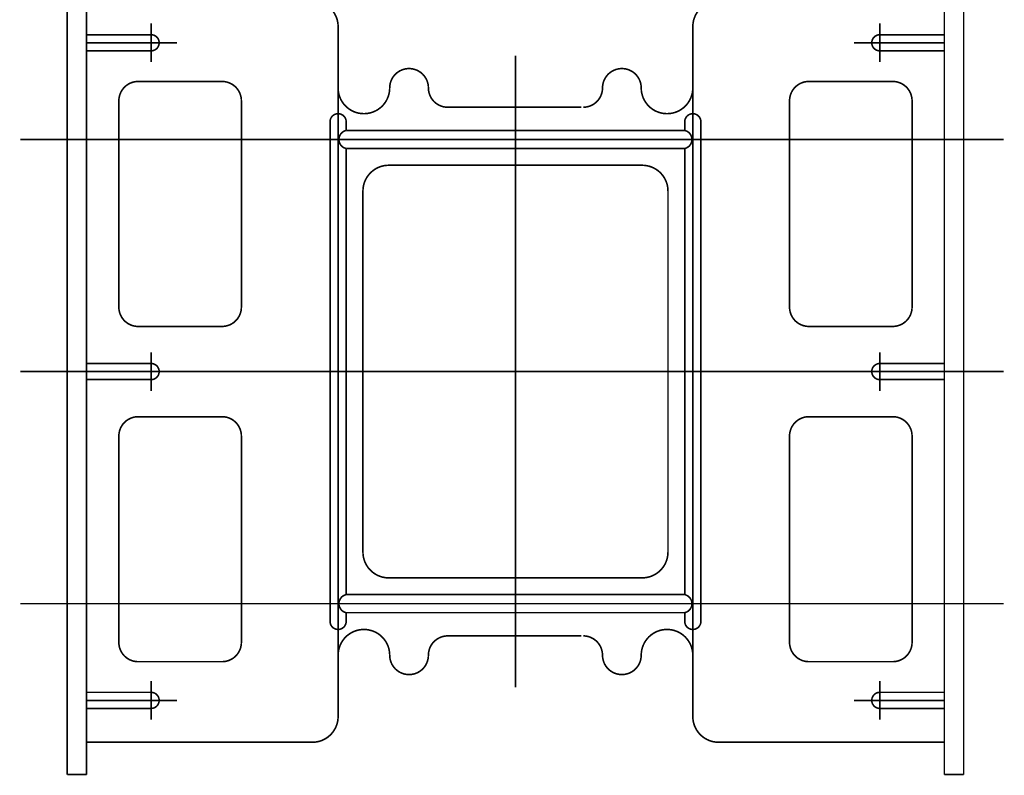
# Model space of a CAD drawing. Extents: x -102 to 179, y 332 to 496.
# Drawn here: x 153 to 168, y 437 to 449 of the extents above; entities that cross this region are included whole.
import ezdxf

# ---------------------------------------------------------------- set-up
doc = ezdxf.new("R2010")
doc.units = 0
doc.header["$MEASUREMENT"] = 0
doc.linetypes.add('DOT___DASHED', pattern=[3.351389, 1.763889, -0.881944, 0, -0.705556])
doc.layers.add('ARCS_CIRCLES', color=7, linetype='Continuous', lineweight=0)
doc.layers.add('LINES', color=7, linetype='Continuous', lineweight=0)

# ---------------------------------------------------------------- blocks, each defined once
blk = doc.blocks.new('LINE_1234', base_point=(125.625, 438.796))
at = {"color": 250, "linetype": 'DOT___DASHED', "const_width": 0.025}
blk.add_lwpolyline([(125.625, 438.796), (125.625, 448.596)], dxfattribs=at)
blk = doc.blocks.new('LINE_1235', base_point=(121.425, 449.946))
at = {"color": 250, "linetype": 'Continuous', "const_width": 0.025}
blk.add_lwpolyline([(121.425, 449.946), (121.425, 437.446)], dxfattribs=at)
blk = doc.blocks.new('LINE_1236', base_point=(121.725, 449.946))
at = {"color": 250, "linetype": 'Continuous', "const_width": 0.025}
blk.add_lwpolyline([(121.725, 449.946), (121.725, 437.446)], dxfattribs=at)
blk = doc.blocks.new('LINE_1237', base_point=(121.425, 437.446))
at = {"color": 250, "linetype": 'Continuous', "const_width": 0.025}
blk.add_lwpolyline([(121.425, 437.446), (121.725, 437.446)], dxfattribs=at)
blk = doc.blocks.new('LINE_1239', base_point=(128.375, 447.156))
at = {"color": 250, "linetype": 'Continuous', "const_width": 0.025}
blk.add_lwpolyline([(128.375, 447.156), (125.75, 447.156)], dxfattribs=at)
blk = doc.blocks.new('LINE_1240', base_point=(128.375, 447.436))
at = {"color": 250, "linetype": 'Continuous', "const_width": 0.025}
blk.add_lwpolyline([(128.375, 447.436), (125.75, 447.436)], dxfattribs=at)
blk = doc.blocks.new('LINE_1241', base_point=(125.625, 439.296))
at = {"color": 250, "linetype": 'Continuous', "const_width": 0.025}
blk.add_lwpolyline([(125.625, 439.296), (125.625, 438.346)], dxfattribs=at)
blk = doc.blocks.new('LINE_1242', base_point=(125.75, 440.236))
at = {"color": 250, "linetype": 'Continuous', "const_width": 0.025}
blk.add_lwpolyline([(125.75, 440.236), (125.75, 447.156)], dxfattribs=at)
blk = doc.blocks.new('LINE_1243', base_point=(125.75, 439.956))
at = {"color": 250, "linetype": 'Continuous', "const_width": 0.025}
blk.add_lwpolyline([(125.75, 439.956), (125.75, 439.821)], dxfattribs=at)
blk = doc.blocks.new('LINE_1244', base_point=(125.75, 447.436))
at = {"color": 250, "linetype": 'Continuous', "const_width": 0.025}
blk.add_lwpolyline([(125.75, 447.436), (125.75, 447.571)], dxfattribs=at)
blk = doc.blocks.new('LINE_1245', base_point=(125.75, 447.436))
at = {"color": 250, "linetype": 'Continuous', "const_width": 0.025}
blk.add_lwpolyline([(125.75, 447.436), (125.75, 447.571)], dxfattribs=at)
blk = doc.blocks.new('LINE_1246', base_point=(125.5, 439.821))
at = {"color": 250, "linetype": 'Continuous', "const_width": 0.025}
blk.add_lwpolyline([(125.5, 439.821), (125.5, 447.571)], dxfattribs=at)
blk = doc.blocks.new('LINE_1247', base_point=(121.725, 437.946))
at = {"color": 250, "linetype": 'Continuous', "const_width": 0.025}
blk.add_lwpolyline([(121.725, 437.946), (125.225, 437.946)], dxfattribs=at)
blk = doc.blocks.new('LINE_1248', base_point=(123.825, 439.196))
at = {"color": 250, "linetype": 'Continuous', "const_width": 0.025}
blk.add_lwpolyline([(123.825, 439.196), (122.525, 439.196)], dxfattribs=at)
blk = doc.blocks.new('LINE_1249', base_point=(122.225, 439.496))
at = {"color": 250, "linetype": 'Continuous', "const_width": 0.025}
blk.add_lwpolyline([(122.225, 439.496), (122.225, 442.696)], dxfattribs=at)
blk = doc.blocks.new('LINE_1250', base_point=(122.525, 442.996))
at = {"color": 250, "linetype": 'Continuous', "const_width": 0.025}
blk.add_lwpolyline([(122.525, 442.996), (123.825, 442.996)], dxfattribs=at)
blk = doc.blocks.new('LINE_1251', base_point=(124.125, 439.496))
at = {"color": 250, "linetype": 'Continuous', "const_width": 0.025}
blk.add_lwpolyline([(124.125, 439.496), (124.125, 442.696)], dxfattribs=at)
blk = doc.blocks.new('LINE_1252', base_point=(123.825, 448.196))
at = {"color": 250, "linetype": 'Continuous', "const_width": 0.025}
blk.add_lwpolyline([(123.825, 448.196), (122.525, 448.196)], dxfattribs=at)
blk = doc.blocks.new('LINE_1253', base_point=(122.225, 447.896))
at = {"color": 250, "linetype": 'Continuous', "const_width": 0.025}
blk.add_lwpolyline([(122.225, 447.896), (122.225, 444.696)], dxfattribs=at)
blk = doc.blocks.new('LINE_1254', base_point=(122.525, 444.396))
at = {"color": 250, "linetype": 'Continuous', "const_width": 0.025}
blk.add_lwpolyline([(122.525, 444.396), (123.825, 444.396)], dxfattribs=at)
blk = doc.blocks.new('LINE_1255', base_point=(124.125, 447.896))
at = {"color": 250, "linetype": 'Continuous', "const_width": 0.025}
blk.add_lwpolyline([(124.125, 447.896), (124.125, 444.696)], dxfattribs=at)
blk = doc.blocks.new('LINE_1256', base_point=(121.725, 443.571))
at = {"color": 250, "linetype": 'Continuous', "const_width": 0.025}
blk.add_lwpolyline([(121.725, 443.571), (122.725, 443.571)], dxfattribs=at)
blk = doc.blocks.new('LINE_1257', base_point=(121.725, 443.821))
at = {"color": 250, "linetype": 'Continuous', "const_width": 0.025}
blk.add_lwpolyline([(121.725, 443.821), (122.725, 443.821)], dxfattribs=at)
blk = doc.blocks.new('LINE_1258', base_point=(121.725, 438.471))
at = {"color": 250, "linetype": 'Continuous', "const_width": 0.025}
blk.add_lwpolyline([(121.725, 438.471), (122.725, 438.471)], dxfattribs=at)
blk = doc.blocks.new('LINE_1259', base_point=(121.725, 438.721))
at = {"color": 250, "linetype": 'Continuous', "const_width": 0.025}
blk.add_lwpolyline([(121.725, 438.721), (122.725, 438.721)], dxfattribs=at)
blk = doc.blocks.new('LINE_1260', base_point=(121.725, 448.671))
at = {"color": 250, "linetype": 'Continuous', "const_width": 0.025}
blk.add_lwpolyline([(121.725, 448.671), (122.725, 448.671)], dxfattribs=at)
blk = doc.blocks.new('LINE_1261', base_point=(121.725, 448.921))
at = {"color": 250, "linetype": 'Continuous', "const_width": 0.025}
blk.add_lwpolyline([(121.725, 448.921), (122.725, 448.921)], dxfattribs=at)
blk = doc.blocks.new('LINE_1262', base_point=(122.725, 438.296))
at = {"color": 250, "linetype": 'DOT___DASHED', "const_width": 0.025}
blk.add_lwpolyline([(122.725, 438.296), (122.725, 438.896)], dxfattribs=at)
blk = doc.blocks.new('LINE_1263', base_point=(121.725, 438.596))
at = {"color": 250, "linetype": 'DOT___DASHED', "const_width": 0.025}
blk.add_lwpolyline([(121.725, 438.596), (123.125, 438.596)], dxfattribs=at)
blk = doc.blocks.new('LINE_1264', base_point=(122.725, 443.396))
at = {"color": 250, "linetype": 'DOT___DASHED', "const_width": 0.025}
blk.add_lwpolyline([(122.725, 443.396), (122.725, 443.996)], dxfattribs=at)
blk = doc.blocks.new('LINE_1265', base_point=(122.725, 448.496))
at = {"color": 250, "linetype": 'DOT___DASHED', "const_width": 0.025}
blk.add_lwpolyline([(122.725, 448.496), (122.725, 449.096)], dxfattribs=at)
blk = doc.blocks.new('LINE_1266', base_point=(121.725, 448.796))
at = {"color": 250, "linetype": 'DOT___DASHED', "const_width": 0.025}
blk.add_lwpolyline([(121.725, 448.796), (123.125, 448.796)], dxfattribs=at)
blk = doc.blocks.new('LINE_1267', base_point=(131.125, 438.796))
at = {"color": 250, "linetype": 'DOT___DASHED', "const_width": 0.025}
blk.add_lwpolyline([(131.125, 438.796), (131.125, 448.596)], dxfattribs=at)
blk = doc.blocks.new('LINE_1268', base_point=(128.375, 438.796))
at = {"color": 250, "linetype": 'DOT___DASHED', "const_width": 0.025}
blk.add_lwpolyline([(128.375, 438.796), (128.375, 448.596)], dxfattribs=at)
blk = doc.blocks.new('LINE_1269', base_point=(128.375, 440.236))
at = {"color": 250, "linetype": 'Continuous', "const_width": 0.025}
blk.add_lwpolyline([(128.375, 440.236), (125.75, 440.236)], dxfattribs=at)
blk = doc.blocks.new('LINE_1270', base_point=(128.375, 439.956))
at = {"color": 250, "linetype": 'Continuous', "const_width": 0.025}
blk.add_lwpolyline([(128.375, 439.956), (125.75, 439.956)], dxfattribs=at)
blk = doc.blocks.new('LINE_1271', base_point=(135.943, 447.296))
at = {"color": 250, "linetype": 'DOT___DASHED', "const_width": 0.025}
blk.add_lwpolyline([(135.943, 447.296), (120.7, 447.296)], dxfattribs=at)
blk = doc.blocks.new('LINE_1272', base_point=(135.943, 440.096))
at = {"color": 250, "linetype": 'DOT___DASHED', "const_width": 0.025}
blk.add_lwpolyline([(135.943, 440.096), (120.7, 440.096)], dxfattribs=at)
blk = doc.blocks.new('LINE_1273', base_point=(135.943, 443.696))
at = {"color": 250, "linetype": 'DOT___DASHED', "const_width": 0.025}
blk.add_lwpolyline([(135.943, 443.696), (120.7, 443.696)], dxfattribs=at)
blk = doc.blocks.new('LINE_1275', base_point=(125.625, 448.096))
at = {"color": 250, "linetype": 'Continuous', "const_width": 0.025}
blk.add_lwpolyline([(125.625, 448.096), (125.625, 449.046)], dxfattribs=at)
blk = doc.blocks.new('LINE_1276', base_point=(131.125, 438.796))
at = {"color": 250, "linetype": 'DOT___DASHED', "const_width": 0.025}
blk.add_lwpolyline([(131.125, 438.796), (131.125, 448.596)], dxfattribs=at)
blk = doc.blocks.new('LINE_1277', base_point=(135.325, 449.946))
at = {"color": 250, "linetype": 'Continuous', "const_width": 0.025}
blk.add_lwpolyline([(135.325, 449.946), (135.325, 437.446)], dxfattribs=at)
blk = doc.blocks.new('LINE_1278', base_point=(135.025, 449.946))
at = {"color": 250, "linetype": 'Continuous', "const_width": 0.025}
blk.add_lwpolyline([(135.025, 449.946), (135.025, 437.446)], dxfattribs=at)
blk = doc.blocks.new('LINE_1279', base_point=(135.325, 437.446))
at = {"color": 250, "linetype": 'Continuous', "const_width": 0.025}
blk.add_lwpolyline([(135.325, 437.446), (135.025, 437.446)], dxfattribs=at)
blk = doc.blocks.new('LINE_1281', base_point=(128.375, 447.156))
at = {"color": 250, "linetype": 'Continuous', "const_width": 0.025}
blk.add_lwpolyline([(128.375, 447.156), (131, 447.156)], dxfattribs=at)
blk = doc.blocks.new('LINE_1282', base_point=(128.375, 447.436))
at = {"color": 250, "linetype": 'Continuous', "const_width": 0.025}
blk.add_lwpolyline([(128.375, 447.436), (131, 447.436)], dxfattribs=at)
blk = doc.blocks.new('LINE_1283', base_point=(131.125, 439.296))
at = {"color": 250, "linetype": 'Continuous', "const_width": 0.025}
blk.add_lwpolyline([(131.125, 439.296), (131.125, 438.346)], dxfattribs=at)
blk = doc.blocks.new('LINE_1284', base_point=(131, 440.236))
at = {"color": 250, "linetype": 'Continuous', "const_width": 0.025}
blk.add_lwpolyline([(131, 440.236), (131, 447.156)], dxfattribs=at)
blk = doc.blocks.new('LINE_1285', base_point=(131, 439.956))
at = {"color": 250, "linetype": 'Continuous', "const_width": 0.025}
blk.add_lwpolyline([(131, 439.956), (131, 439.821)], dxfattribs=at)
blk = doc.blocks.new('LINE_1286', base_point=(131, 447.436))
at = {"color": 250, "linetype": 'Continuous', "const_width": 0.025}
blk.add_lwpolyline([(131, 447.436), (131, 447.571)], dxfattribs=at)
blk = doc.blocks.new('LINE_1287', base_point=(131, 447.436))
at = {"color": 250, "linetype": 'Continuous', "const_width": 0.025}
blk.add_lwpolyline([(131, 447.436), (131, 447.571)], dxfattribs=at)
blk = doc.blocks.new('LINE_1288', base_point=(131.25, 439.821))
at = {"color": 250, "linetype": 'Continuous', "const_width": 0.025}
blk.add_lwpolyline([(131.25, 439.821), (131.25, 447.571)], dxfattribs=at)
blk = doc.blocks.new('LINE_1289', base_point=(135.025, 437.946))
at = {"color": 250, "linetype": 'Continuous', "const_width": 0.025}
blk.add_lwpolyline([(135.025, 437.946), (131.525, 437.946)], dxfattribs=at)
blk = doc.blocks.new('LINE_1290', base_point=(132.925, 439.196))
at = {"color": 250, "linetype": 'Continuous', "const_width": 0.025}
blk.add_lwpolyline([(132.925, 439.196), (134.225, 439.196)], dxfattribs=at)
blk = doc.blocks.new('LINE_1291', base_point=(134.525, 439.496))
at = {"color": 250, "linetype": 'Continuous', "const_width": 0.025}
blk.add_lwpolyline([(134.525, 439.496), (134.525, 442.696)], dxfattribs=at)
blk = doc.blocks.new('LINE_1292', base_point=(134.225, 442.996))
at = {"color": 250, "linetype": 'Continuous', "const_width": 0.025}
blk.add_lwpolyline([(134.225, 442.996), (132.925, 442.996)], dxfattribs=at)
blk = doc.blocks.new('LINE_1293', base_point=(132.625, 439.496))
at = {"color": 250, "linetype": 'Continuous', "const_width": 0.025}
blk.add_lwpolyline([(132.625, 439.496), (132.625, 442.696)], dxfattribs=at)
blk = doc.blocks.new('LINE_1294', base_point=(132.925, 448.196))
at = {"color": 250, "linetype": 'Continuous', "const_width": 0.025}
blk.add_lwpolyline([(132.925, 448.196), (134.225, 448.196)], dxfattribs=at)
blk = doc.blocks.new('LINE_1295', base_point=(134.525, 447.896))
at = {"color": 250, "linetype": 'Continuous', "const_width": 0.025}
blk.add_lwpolyline([(134.525, 447.896), (134.525, 444.696)], dxfattribs=at)
blk = doc.blocks.new('LINE_1296', base_point=(134.225, 444.396))
at = {"color": 250, "linetype": 'Continuous', "const_width": 0.025}
blk.add_lwpolyline([(134.225, 444.396), (132.925, 444.396)], dxfattribs=at)
blk = doc.blocks.new('LINE_1297', base_point=(132.625, 447.896))
at = {"color": 250, "linetype": 'Continuous', "const_width": 0.025}
blk.add_lwpolyline([(132.625, 447.896), (132.625, 444.696)], dxfattribs=at)
blk = doc.blocks.new('LINE_1298', base_point=(135.025, 443.571))
at = {"color": 250, "linetype": 'Continuous', "const_width": 0.025}
blk.add_lwpolyline([(135.025, 443.571), (134.025, 443.571)], dxfattribs=at)
blk = doc.blocks.new('LINE_1299', base_point=(135.025, 443.821))
at = {"color": 250, "linetype": 'Continuous', "const_width": 0.025}
blk.add_lwpolyline([(135.025, 443.821), (134.025, 443.821)], dxfattribs=at)
blk = doc.blocks.new('LINE_1300', base_point=(135.025, 438.471))
at = {"color": 250, "linetype": 'Continuous', "const_width": 0.025}
blk.add_lwpolyline([(135.025, 438.471), (134.025, 438.471)], dxfattribs=at)
blk = doc.blocks.new('LINE_1301', base_point=(135.025, 438.721))
at = {"color": 250, "linetype": 'Continuous', "const_width": 0.025}
blk.add_lwpolyline([(135.025, 438.721), (134.025, 438.721)], dxfattribs=at)
blk = doc.blocks.new('LINE_1302', base_point=(135.025, 448.671))
at = {"color": 250, "linetype": 'Continuous', "const_width": 0.025}
blk.add_lwpolyline([(135.025, 448.671), (134.025, 448.671)], dxfattribs=at)
blk = doc.blocks.new('LINE_1303', base_point=(135.025, 448.921))
at = {"color": 250, "linetype": 'Continuous', "const_width": 0.025}
blk.add_lwpolyline([(135.025, 448.921), (134.025, 448.921)], dxfattribs=at)
blk = doc.blocks.new('LINE_1304', base_point=(134.025, 438.296))
at = {"color": 250, "linetype": 'DOT___DASHED', "const_width": 0.025}
blk.add_lwpolyline([(134.025, 438.296), (134.025, 438.896)], dxfattribs=at)
blk = doc.blocks.new('LINE_1305', base_point=(135.025, 438.596))
at = {"color": 250, "linetype": 'DOT___DASHED', "const_width": 0.025}
blk.add_lwpolyline([(135.025, 438.596), (133.625, 438.596)], dxfattribs=at)
blk = doc.blocks.new('LINE_1306', base_point=(134.025, 443.396))
at = {"color": 250, "linetype": 'DOT___DASHED', "const_width": 0.025}
blk.add_lwpolyline([(134.025, 443.396), (134.025, 443.996)], dxfattribs=at)
blk = doc.blocks.new('LINE_1307', base_point=(134.025, 448.496))
at = {"color": 250, "linetype": 'DOT___DASHED', "const_width": 0.025}
blk.add_lwpolyline([(134.025, 448.496), (134.025, 449.096)], dxfattribs=at)
blk = doc.blocks.new('LINE_1308', base_point=(135.025, 448.796))
at = {"color": 250, "linetype": 'DOT___DASHED', "const_width": 0.025}
blk.add_lwpolyline([(135.025, 448.796), (133.625, 448.796)], dxfattribs=at)
blk = doc.blocks.new('LINE_1309', base_point=(128.375, 440.236))
at = {"color": 250, "linetype": 'Continuous', "const_width": 0.025}
blk.add_lwpolyline([(128.375, 440.236), (131, 440.236)], dxfattribs=at)
blk = doc.blocks.new('LINE_1310', base_point=(128.375, 439.956))
at = {"color": 250, "linetype": 'Continuous', "const_width": 0.025}
blk.add_lwpolyline([(128.375, 439.956), (131, 439.956)], dxfattribs=at)
blk = doc.blocks.new('LINE_1312', base_point=(131.125, 448.096))
at = {"color": 250, "linetype": 'Continuous', "const_width": 0.025}
blk.add_lwpolyline([(131.125, 448.096), (131.125, 449.046)], dxfattribs=at)
blk = doc.blocks.new('LINE_1313', base_point=(129.395, 439.596))
at = {"color": 250, "linetype": 'Continuous', "const_width": 0.025}
blk.add_lwpolyline([(129.395, 439.596), (127.325, 439.596)], dxfattribs=at)
blk = doc.blocks.new('LINE_1314', base_point=(129.395, 447.796))
at = {"color": 250, "linetype": 'Continuous', "const_width": 0.025}
blk.add_lwpolyline([(129.395, 447.796), (127.325, 447.796)], dxfattribs=at)
blk = doc.blocks.new('LINE_1315', base_point=(126.01, 440.896))
at = {"color": 250, "linetype": 'Continuous', "const_width": 0.025}
blk.add_lwpolyline([(126.01, 440.896), (126.01, 446.496)], dxfattribs=at)
blk = doc.blocks.new('LINE_1316', base_point=(126.41, 440.496))
at = {"color": 250, "linetype": 'Continuous', "const_width": 0.025}
blk.add_lwpolyline([(126.41, 440.496), (130.34, 440.496)], dxfattribs=at)
blk = doc.blocks.new('LINE_1317', base_point=(130.74, 440.896))
at = {"color": 250, "linetype": 'Continuous', "const_width": 0.025}
blk.add_lwpolyline([(130.74, 440.896), (130.74, 446.496)], dxfattribs=at)
blk = doc.blocks.new('LINE_1318', base_point=(130.34, 446.896))
at = {"color": 250, "linetype": 'Continuous', "const_width": 0.025}
blk.add_lwpolyline([(130.34, 446.896), (126.41, 446.896)], dxfattribs=at)
blk = doc.blocks.new('ARC_207', base_point=(125.625, 447.571))
at = {"color": 250, "linetype": 'Continuous', "const_width": 0.025}
blk.add_lwpolyline([(125.75, 447.571, 1), (125.5, 447.571, 1)], format="xyb", dxfattribs=at)
blk = doc.blocks.new('ARC_208', base_point=(125.782, 447.296))
at = {"color": 250, "linetype": 'Continuous', "const_width": 0.025}
blk.add_lwpolyline([(125.75, 447.436, 0.799628), (125.75, 447.156, 0.799628)], format="xyb", dxfattribs=at)
blk = doc.blocks.new('ARC_209', base_point=(125.225, 438.346))
at = {"color": 250, "linetype": 'Continuous', "const_width": 0.025}
blk.add_lwpolyline([(125.225, 437.946, 0.414214), (125.625, 438.346, 0.414214)], format="xyb", dxfattribs=at)
blk = doc.blocks.new('ARC_210', base_point=(125.625, 439.821))
at = {"color": 250, "linetype": 'Continuous', "const_width": 0.025}
blk.add_lwpolyline([(125.5, 439.821, 1), (125.75, 439.821, 1)], format="xyb", dxfattribs=at)
blk = doc.blocks.new('ARC_211', base_point=(126.025, 439.296))
at = {"color": 250, "linetype": 'Continuous', "const_width": 0.025}
blk.add_lwpolyline([(126.425, 439.296, 1), (125.625, 439.296, 1)], format="xyb", dxfattribs=at)
blk = doc.blocks.new('ARC_212', base_point=(122.525, 439.496))
at = {"color": 250, "linetype": 'Continuous', "const_width": 0.025}
blk.add_lwpolyline([(122.225, 439.496, 0.414214), (122.525, 439.196, 0.414214)], format="xyb", dxfattribs=at)
blk = doc.blocks.new('ARC_213', base_point=(123.825, 439.496))
at = {"color": 250, "linetype": 'Continuous', "const_width": 0.025}
blk.add_lwpolyline([(123.825, 439.196, 0.414214), (124.125, 439.496, 0.414214)], format="xyb", dxfattribs=at)
blk = doc.blocks.new('ARC_214', base_point=(122.525, 442.696))
at = {"color": 250, "linetype": 'Continuous', "const_width": 0.025}
blk.add_lwpolyline([(122.525, 442.996, 0.414214), (122.225, 442.696, 0.414214)], format="xyb", dxfattribs=at)
blk = doc.blocks.new('ARC_215', base_point=(123.825, 442.696))
at = {"color": 250, "linetype": 'Continuous', "const_width": 0.025}
blk.add_lwpolyline([(124.125, 442.696, 0.414214), (123.825, 442.996, 0.414214)], format="xyb", dxfattribs=at)
blk = doc.blocks.new('ARC_216', base_point=(122.525, 447.896))
at = {"color": 250, "linetype": 'Continuous', "const_width": 0.025}
blk.add_lwpolyline([(122.525, 448.196, 0.414214), (122.225, 447.896, 0.414214)], format="xyb", dxfattribs=at)
blk = doc.blocks.new('ARC_217', base_point=(123.825, 447.896))
at = {"color": 250, "linetype": 'Continuous', "const_width": 0.025}
blk.add_lwpolyline([(124.125, 447.896, 0.414214), (123.825, 448.196, 0.414214)], format="xyb", dxfattribs=at)
blk = doc.blocks.new('ARC_218', base_point=(122.525, 444.696))
at = {"color": 250, "linetype": 'Continuous', "const_width": 0.025}
blk.add_lwpolyline([(122.225, 444.696, 0.414214), (122.525, 444.396, 0.414214)], format="xyb", dxfattribs=at)
blk = doc.blocks.new('ARC_219', base_point=(123.825, 444.696))
at = {"color": 250, "linetype": 'Continuous', "const_width": 0.025}
blk.add_lwpolyline([(123.825, 444.396, 0.414214), (124.125, 444.696, 0.414214)], format="xyb", dxfattribs=at)
blk = doc.blocks.new('ARC_220', base_point=(122.725, 443.696))
at = {"color": 250, "linetype": 'Continuous', "const_width": 0.025}
blk.add_lwpolyline([(122.725, 443.571, 1), (122.725, 443.821, 1)], format="xyb", dxfattribs=at)
blk = doc.blocks.new('ARC_221', base_point=(122.725, 438.596))
at = {"color": 250, "linetype": 'Continuous', "const_width": 0.025}
blk.add_lwpolyline([(122.725, 438.471, 1), (122.725, 438.721, 1)], format="xyb", dxfattribs=at)
blk = doc.blocks.new('ARC_222', base_point=(122.725, 448.796))
at = {"color": 250, "linetype": 'Continuous', "const_width": 0.025}
blk.add_lwpolyline([(122.725, 448.671, 1), (122.725, 448.921, 1)], format="xyb", dxfattribs=at)
blk = doc.blocks.new('ARC_223', base_point=(125.782, 440.096))
at = {"color": 250, "linetype": 'Continuous', "const_width": 0.025}
blk.add_lwpolyline([(125.75, 440.236, 0.799658), (125.75, 439.956, 0.799658)], format="xyb", dxfattribs=at)
blk = doc.blocks.new('ARC_224', base_point=(130.34, 440.896))
at = {"color": 250, "linetype": 'Continuous', "const_width": 0.025}
blk.add_lwpolyline([(130.34, 440.496, 0.414214), (130.74, 440.896, 0.414214)], format="xyb", dxfattribs=at)
blk = doc.blocks.new('ARC_225', base_point=(126.725, 439.296))
at = {"color": 250, "linetype": 'Continuous', "const_width": 0.025}
blk.add_lwpolyline([(126.425, 439.296, 1), (127.025, 439.296, 1)], format="xyb", dxfattribs=at)
blk = doc.blocks.new('ARC_226', base_point=(127.325, 439.296))
at = {"color": 250, "linetype": 'Continuous', "const_width": 0.025}
blk.add_lwpolyline([(127.325, 439.596, 0.414214), (127.025, 439.296, 0.414214)], format="xyb", dxfattribs=at)
blk = doc.blocks.new('ARC_227', base_point=(126.025, 448.096))
at = {"color": 250, "linetype": 'Continuous', "const_width": 0.025}
blk.add_lwpolyline([(125.625, 448.096, 1), (126.425, 448.096, 1)], format="xyb", dxfattribs=at)
blk = doc.blocks.new('ARC_228', base_point=(126.725, 448.096))
at = {"color": 250, "linetype": 'Continuous', "const_width": 0.025}
blk.add_lwpolyline([(127.025, 448.096, 1), (126.425, 448.096, 1)], format="xyb", dxfattribs=at)
blk = doc.blocks.new('ARC_229', base_point=(127.325, 448.096))
at = {"color": 250, "linetype": 'Continuous', "const_width": 0.025}
blk.add_lwpolyline([(127.025, 448.096, 0.414214), (127.325, 447.796, 0.414214)], format="xyb", dxfattribs=at)
blk = doc.blocks.new('ARC_230', base_point=(125.225, 449.046))
at = {"color": 250, "linetype": 'Continuous', "const_width": 0.025}
blk.add_lwpolyline([(125.625, 449.046, 0.414214), (125.225, 449.446, 0.414214)], format="xyb", dxfattribs=at)
blk = doc.blocks.new('ARC_231', base_point=(131.125, 447.571))
at = {"color": 250, "linetype": 'Continuous', "const_width": 0.025}
blk.add_lwpolyline([(131.25, 447.571, 1), (131, 447.571, 1)], format="xyb", dxfattribs=at)
blk = doc.blocks.new('ARC_232', base_point=(130.969, 447.296))
at = {"color": 250, "linetype": 'Continuous', "const_width": 0.025}
blk.add_lwpolyline([(131, 447.156, 0.799628), (131, 447.436, 0.799628)], format="xyb", dxfattribs=at)
blk = doc.blocks.new('ARC_233', base_point=(131.525, 438.346))
at = {"color": 250, "linetype": 'Continuous', "const_width": 0.025}
blk.add_lwpolyline([(131.125, 438.346, 0.414214), (131.525, 437.946, 0.414214)], format="xyb", dxfattribs=at)
blk = doc.blocks.new('ARC_234', base_point=(131.125, 439.821))
at = {"color": 250, "linetype": 'Continuous', "const_width": 0.025}
blk.add_lwpolyline([(131, 439.821, 1), (131.25, 439.821, 1)], format="xyb", dxfattribs=at)
blk = doc.blocks.new('ARC_235', base_point=(130.725, 439.296))
at = {"color": 250, "linetype": 'Continuous', "const_width": 0.025}
blk.add_lwpolyline([(131.125, 439.296, 1), (130.325, 439.296, 1)], format="xyb", dxfattribs=at)
blk = doc.blocks.new('ARC_236', base_point=(134.225, 439.496))
at = {"color": 250, "linetype": 'Continuous', "const_width": 0.025}
blk.add_lwpolyline([(134.225, 439.196, 0.414214), (134.525, 439.496, 0.414214)], format="xyb", dxfattribs=at)
blk = doc.blocks.new('ARC_237', base_point=(132.925, 439.496))
at = {"color": 250, "linetype": 'Continuous', "const_width": 0.025}
blk.add_lwpolyline([(132.625, 439.496, 0.414214), (132.925, 439.196, 0.414214)], format="xyb", dxfattribs=at)
blk = doc.blocks.new('ARC_238', base_point=(134.225, 442.696))
at = {"color": 250, "linetype": 'Continuous', "const_width": 0.025}
blk.add_lwpolyline([(134.525, 442.696, 0.414214), (134.225, 442.996, 0.414214)], format="xyb", dxfattribs=at)
blk = doc.blocks.new('ARC_239', base_point=(132.925, 442.696))
at = {"color": 250, "linetype": 'Continuous', "const_width": 0.025}
blk.add_lwpolyline([(132.925, 442.996, 0.414214), (132.625, 442.696, 0.414214)], format="xyb", dxfattribs=at)
blk = doc.blocks.new('ARC_240', base_point=(134.225, 447.896))
at = {"color": 250, "linetype": 'Continuous', "const_width": 0.025}
blk.add_lwpolyline([(134.525, 447.896, 0.414214), (134.225, 448.196, 0.414214)], format="xyb", dxfattribs=at)
blk = doc.blocks.new('ARC_241', base_point=(132.925, 447.896))
at = {"color": 250, "linetype": 'Continuous', "const_width": 0.025}
blk.add_lwpolyline([(132.925, 448.196, 0.414214), (132.625, 447.896, 0.414214)], format="xyb", dxfattribs=at)
blk = doc.blocks.new('ARC_242', base_point=(134.225, 444.696))
at = {"color": 250, "linetype": 'Continuous', "const_width": 0.025}
blk.add_lwpolyline([(134.225, 444.396, 0.414214), (134.525, 444.696, 0.414214)], format="xyb", dxfattribs=at)
blk = doc.blocks.new('ARC_243', base_point=(132.925, 444.696))
at = {"color": 250, "linetype": 'Continuous', "const_width": 0.025}
blk.add_lwpolyline([(132.625, 444.696, 0.414214), (132.925, 444.396, 0.414214)], format="xyb", dxfattribs=at)
blk = doc.blocks.new('ARC_244', base_point=(134.025, 443.696))
at = {"color": 250, "linetype": 'Continuous', "const_width": 0.025}
blk.add_lwpolyline([(134.025, 443.821, 1), (134.025, 443.571, 1)], format="xyb", dxfattribs=at)
blk = doc.blocks.new('ARC_245', base_point=(134.025, 438.596))
at = {"color": 250, "linetype": 'Continuous', "const_width": 0.025}
blk.add_lwpolyline([(134.025, 438.721, 1), (134.025, 438.471, 1)], format="xyb", dxfattribs=at)
blk = doc.blocks.new('ARC_246', base_point=(134.025, 448.796))
at = {"color": 250, "linetype": 'Continuous', "const_width": 0.025}
blk.add_lwpolyline([(134.025, 448.921, 1), (134.025, 448.671, 1)], format="xyb", dxfattribs=at)
blk = doc.blocks.new('ARC_247', base_point=(130.969, 440.096))
at = {"color": 250, "linetype": 'Continuous', "const_width": 0.025}
blk.add_lwpolyline([(131, 439.956, 0.799628), (131, 440.236, 0.799628)], format="xyb", dxfattribs=at)
blk = doc.blocks.new('ARC_248', base_point=(130.025, 439.296))
at = {"color": 250, "linetype": 'Continuous', "const_width": 0.025}
blk.add_lwpolyline([(129.725, 439.296, 1), (130.325, 439.296, 1)], format="xyb", dxfattribs=at)
blk = doc.blocks.new('ARC_249', base_point=(129.425, 439.296))
at = {"color": 250, "linetype": 'Continuous', "const_width": 0.025}
blk.add_lwpolyline([(129.725, 439.296, 0.414214), (129.425, 439.596, 0.414214)], format="xyb", dxfattribs=at)
blk = doc.blocks.new('ARC_250', base_point=(130.725, 448.096))
at = {"color": 250, "linetype": 'Continuous', "const_width": 0.025}
blk.add_lwpolyline([(130.325, 448.096, 1), (131.125, 448.096, 1)], format="xyb", dxfattribs=at)
blk = doc.blocks.new('ARC_251', base_point=(130.025, 448.096))
at = {"color": 250, "linetype": 'Continuous', "const_width": 0.025}
blk.add_lwpolyline([(130.325, 448.096, 1), (129.725, 448.096, 1)], format="xyb", dxfattribs=at)
blk = doc.blocks.new('ARC_252', base_point=(129.425, 448.096))
at = {"color": 250, "linetype": 'Continuous', "const_width": 0.025}
blk.add_lwpolyline([(129.425, 447.796, 0.414214), (129.725, 448.096, 0.414214)], format="xyb", dxfattribs=at)
blk = doc.blocks.new('ARC_253', base_point=(131.525, 449.046))
at = {"color": 250, "linetype": 'Continuous', "const_width": 0.025}
blk.add_lwpolyline([(131.525, 449.446, 0.414214), (131.125, 449.046, 0.414214)], format="xyb", dxfattribs=at)
blk = doc.blocks.new('ARC_254', base_point=(126.41, 440.896))
at = {"color": 250, "linetype": 'Continuous', "const_width": 0.025}
blk.add_lwpolyline([(126.01, 440.896, 0.414214), (126.41, 440.496, 0.414214)], format="xyb", dxfattribs=at)
blk = doc.blocks.new('ARC_255', base_point=(126.41, 446.496))
at = {"color": 250, "linetype": 'Continuous', "const_width": 0.025}
blk.add_lwpolyline([(126.41, 446.896, 0.414214), (126.01, 446.496, 0.414214)], format="xyb", dxfattribs=at)
blk = doc.blocks.new('ARC_256', base_point=(130.34, 446.496))
at = {"color": 250, "linetype": 'Continuous', "const_width": 0.025}
blk.add_lwpolyline([(130.74, 446.496, 0.414214), (130.34, 446.896, 0.414214)], format="xyb", dxfattribs=at)

msp = doc.modelspace()

# ---------------------------------------------------------------- block references
at = {"layer": 'ARCS_CIRCLES'}
for name, p in [('ARC_222', (154.9738, 448.7958)), ('ARC_246', (166.2738, 448.7958)), ('ARC_216', (154.7738, 447.8958)), ('ARC_217', (156.0739, 447.8958)), ('ARC_241', (165.1738, 447.8958)), ('ARC_240', (166.4738, 447.8958)), ('ARC_207', (157.8738, 447.5708)), ('ARC_231', (163.3739, 447.5708)), ('ARC_208', (158.0304, 447.2958)), ('ARC_232', (163.2173, 447.2958)), ('ARC_218', (154.7738, 444.6958)), ('ARC_219', (156.0739, 444.6958)), ('ARC_243', (165.1738, 444.6959)), ('ARC_242', (166.4738, 444.6959)), ('ARC_220', (154.9738, 443.6958)), ('ARC_244', (166.2738, 443.6958)), ('ARC_214', (154.7738, 442.6958)), ('ARC_215', (156.0739, 442.6958)), ('ARC_239', (165.1738, 442.6958)), ('ARC_238', (166.4738, 442.6958)), ('ARC_223', (158.0304, 440.0958)), ('ARC_247', (163.2173, 440.0959)), ('ARC_210', (157.8738, 439.8208)), ('ARC_234', (163.3739, 439.8208)), ('ARC_212', (154.7738, 439.4958)), ('ARC_213', (156.0739, 439.4958)), ('ARC_237', (165.1738, 439.4958)), ('ARC_236', (166.4738, 439.4958)), ('ARC_221', (154.9738, 438.5958)), ('ARC_245', (166.2738, 438.5958))]:
    msp.add_blockref(name, p, dxfattribs=at)
at = {"layer": 'LINES'}
for name, p in [('LINE_1235', (153.6738, 449.9458)), ('LINE_1236', (153.9738, 449.9458)), ('LINE_1278', (167.2738, 449.9458)), ('LINE_1277', (167.5738, 449.9458)), ('ARC_230', (157.4739, 449.0458)), ('ARC_253', (163.7738, 449.0458)), ('LINE_1265', (154.9738, 448.4958)), ('LINE_1275', (157.8738, 448.0958)), ('LINE_1312', (163.3739, 448.0958)), ('LINE_1307', (166.2738, 448.4958)), ('LINE_1261', (153.9738, 448.9208)), ('LINE_1303', (167.2738, 448.9208)), ('LINE_1266', (153.9738, 448.7958)), ('LINE_1308', (167.2738, 448.7958)), ('LINE_1260', (153.9738, 448.6708)), ('LINE_1234', (157.8738, 438.7958)), ('LINE_1268', (160.6238, 438.7959)), ('LINE_1267', (163.3739, 438.7959)), ('LINE_1276', (163.3739, 438.7959)), ('LINE_1302', (167.2738, 448.6709)), ('ARC_228', (158.9738, 448.0958)), ('ARC_251', (162.2738, 448.0958)), ('LINE_1252', (156.0739, 448.1958)), ('ARC_227', (158.2738, 448.0958)), ('ARC_229', (159.5738, 448.0958)), ('ARC_252', (161.6738, 448.0958)), ('ARC_250', (162.9738, 448.0958)), ('LINE_1294', (165.1738, 448.1958)), ('LINE_1253', (154.4738, 447.8958)), ('LINE_1255', (156.3738, 447.8958)), ('LINE_1314', (161.6432, 447.7958)), ('LINE_1297', (164.8738, 447.8958)), ('LINE_1295', (166.7738, 447.8958)), ('LINE_1246', (157.7488, 439.8208)), ('LINE_1244', (157.9989, 447.4358)), ('LINE_1245', (157.9989, 447.4358)), ('LINE_1286', (163.2488, 447.4358)), ('LINE_1287', (163.2488, 447.4358)), ('LINE_1288', (163.4988, 439.8208)), ('LINE_1240', (160.6238, 447.4358)), ('LINE_1282', (160.6238, 447.4358)), ('LINE_1271', (168.1915, 447.2958)), ('LINE_1239', (160.6238, 447.1558)), ('LINE_1242', (157.9989, 440.2358)), ('LINE_1281', (160.6238, 447.1558)), ('LINE_1284', (163.2488, 440.2359)), ('ARC_255', (158.6588, 446.4958)), ('LINE_1318', (162.5888, 446.8958)), ('ARC_256', (162.5888, 446.4958)), ('LINE_1315', (158.2588, 440.8958)), ('LINE_1317', (162.9888, 440.8958)), ('LINE_1254', (154.7738, 444.3958)), ('LINE_1296', (166.4738, 444.3958)), ('LINE_1264', (154.9738, 443.3958)), ('LINE_1306', (166.2738, 443.3959)), ('LINE_1257', (153.9738, 443.8208)), ('LINE_1299', (167.2738, 443.8208)), ('LINE_1273', (168.1915, 443.6958)), ('LINE_1256', (153.9738, 443.5708)), ('LINE_1298', (167.2738, 443.5709)), ('LINE_1250', (154.7738, 442.9958)), ('LINE_1292', (166.4738, 442.9958)), ('LINE_1249', (154.4738, 439.4958)), ('LINE_1251', (156.3738, 439.4958)), ('LINE_1293', (164.8738, 439.4958)), ('LINE_1291', (166.7738, 439.4958)), ('ARC_254', (158.6588, 440.8958)), ('ARC_224', (162.5888, 440.8958)), ('LINE_1316', (158.6588, 440.4958)), ('LINE_1269', (160.6238, 440.2358)), ('LINE_1309', (160.6238, 440.2358)), ('LINE_1272', (168.1915, 440.0959)), ('LINE_1243', (157.9989, 439.9558)), ('LINE_1270', (160.6238, 439.9558)), ('LINE_1310', (160.6238, 439.9558)), ('LINE_1285', (163.2488, 439.9559)), ('ARC_211', (158.2738, 439.2958)), ('ARC_226', (159.5738, 439.2958)), ('LINE_1313', (161.6432, 439.5958)), ('ARC_249', (161.6738, 439.2959)), ('ARC_235', (162.9738, 439.2959)), ('LINE_1241', (157.8738, 439.2958)), ('ARC_225', (158.9738, 439.2958)), ('ARC_248', (162.2738, 439.2959)), ('LINE_1283', (163.3739, 439.2959)), ('LINE_1248', (156.0739, 439.1958)), ('LINE_1290', (165.1738, 439.1958)), ('LINE_1262', (154.9738, 438.2958)), ('LINE_1304', (166.2738, 438.2958)), ('LINE_1259', (153.9738, 438.7208)), ('LINE_1301', (167.2738, 438.7208)), ('LINE_1263', (153.9738, 438.5958)), ('LINE_1305', (167.2738, 438.5958)), ('LINE_1258', (153.9738, 438.4708)), ('ARC_209', (157.4739, 438.3458)), ('ARC_233', (163.7738, 438.3458)), ('LINE_1300', (167.2738, 438.4708)), ('LINE_1247', (153.9738, 437.9458)), ('LINE_1289', (167.2738, 437.9458)), ('LINE_1237', (153.6738, 437.4458)), ('LINE_1279', (167.5738, 437.4458))]:
    msp.add_blockref(name, p, dxfattribs=at)

doc.saveas('drawing.dxf')
